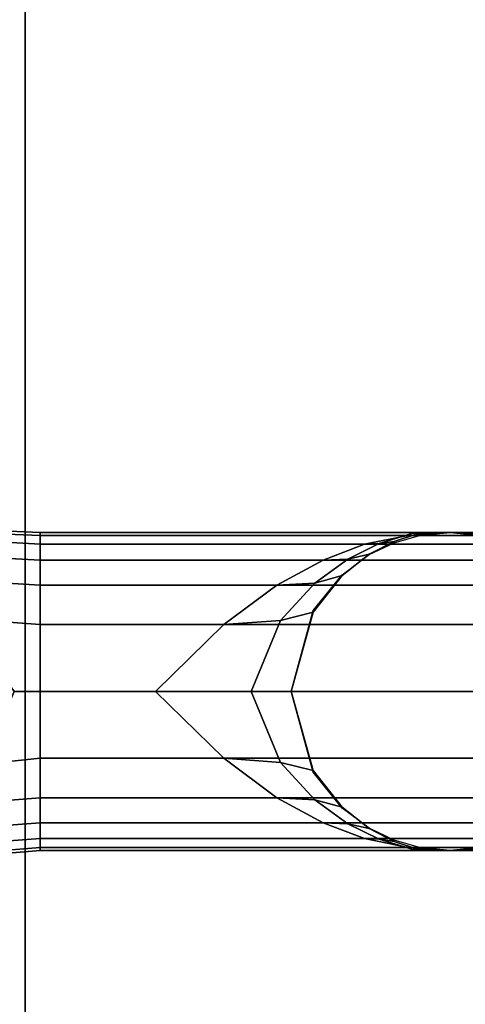
# Model space of a CAD drawing. Units: inches. Extents: x -12.8 to 12.8, y -14.1 to 13.4.
# Drawn here: x -10.9 to -9.8, y -11.8 to -9.5 of the extents above; entities that cross this region are included whole.
import ezdxf

# ---------------------------------------------------------------- set-up
doc = ezdxf.new("R2010")
doc.units = ezdxf.units.IN
doc.header["$MEASUREMENT"] = 0
for name, color, linetype in [('AFUFU-3D-CH-FR', 2, 'Continuous'), ('AFUFU-3D-CH-ST-ED', 2, 'Continuous'), ('AFUFU-3D-CH-ST-LT', 2, 'Continuous')]:
    doc.layers.add(name, color=color, linetype=linetype)

msp = doc.modelspace()

# ---------------------------------------------------------------- linework, layer by layer
at = {"layer": 'AFUFU-3D-CH-FR'}
for points in [[(-11.2833, -10.7059, 11.8491), (-11.2707, -10.7147, 12.0558), (-10.8396, -10.7316, 12.0383), (-10.8396, -10.7249, 11.8491)], [(-10.8396, -10.7249, 11.8491), (-10.8396, -10.7316, 11.6598), (-11.2707, -10.7147, 11.6423), (-11.2833, -10.7059, 11.8491)], [(-10.8396, -10.7526, 12.2265), (-10.8396, -10.7316, 12.0383), (-11.2707, -10.7147, 12.0558), (-11.2368, -10.73, 12.2595)], [(-11.2368, -10.73, 11.4386), (-11.2707, -10.7147, 11.6423), (-10.8396, -10.7316, 11.6598), (-10.8396, -10.7526, 11.4716)], [(-10.8396, -10.79, 12.4121), (-10.8396, -10.7526, 12.2265), (-11.2368, -10.73, 12.2595), (-11.1892, -10.7714, 12.4578)], [(-11.1892, -10.7714, 11.2403), (-11.2368, -10.73, 11.4386), (-10.8396, -10.7526, 11.4716), (-10.8396, -10.79, 11.286)], [(-10.8396, -10.7249, 11.8491), (-10.8396, -10.7316, 12.0383), (-9.9716, -10.7316, 12.0383), (-9.8725, -10.7249, 11.8491)], [(10.8396, -10.7249, 11.8491), (10.8396, -10.7316, 11.6598), (-10.8396, -10.7316, 11.6598), (-10.8396, -10.7249, 11.8491)], [(10.8396, -10.7526, 11.4716), (-10.8396, -10.7526, 11.4716), (-10.8396, -10.7316, 11.6598), (10.8396, -10.7316, 11.6598)], [(-10.8396, -10.7316, 12.0383), (-10.8396, -10.7526, 12.2265), (-10.0743, -10.7526, 12.2265), (-9.9716, -10.7316, 12.0383)], [(-10.0402, -10.7512, 12.2809), (-9.9631, -10.7274, 12.0833), (-9.9716, -10.7316, 12.0383), (-10.0743, -10.7526, 12.2265)], [(-10.0048, -10.7459, 12.3607), (-9.9443, -10.7262, 12.126), (-9.9631, -10.7274, 12.0833), (-10.0402, -10.7512, 12.2809)], [(-9.9443, -10.7262, 12.126), (-10.0048, -10.7459, 12.3607), (-10.0048, -10.749, 14.1298), (-9.9443, -10.7318, 14.127)], [(-9.9716, -10.7316, 12.0383), (-9.9631, -10.7274, 12.0833), (-9.8725, -10.7249, 11.8491), (-9.9716, -10.7316, 12.0383)], [(-9.9443, -10.7262, 12.126), (-9.8725, -10.7249, 11.8491), (-9.9631, -10.7274, 12.0833), (-9.9443, -10.7262, 12.126)], [(-9.9443, -10.7318, 14.127), (-9.8725, -10.7249, 14.126), (-9.8725, -10.7249, 11.8491), (-9.9443, -10.7262, 12.126)], [(-9.7734, -10.7316, 12.0383), (-9.8725, -10.7249, 11.8491), (-9.7819, -10.7274, 12.0833), (-9.7734, -10.7316, 12.0383)], [(-9.8007, -10.7262, 12.126), (-9.7819, -10.7274, 12.0833), (-9.8725, -10.7249, 11.8491), (-9.8007, -10.7262, 12.126)], [(-9.8007, -10.7262, 12.126), (-9.8725, -10.7249, 11.8491), (-9.8725, -10.7249, 14.126), (-9.8007, -10.7318, 14.127)], [(-9.8725, -10.7249, 11.8491), (-9.7734, -10.7316, 12.0383), (9.7734, -10.7316, 12.0383), (9.8725, -10.7249, 11.8491)], [(10.8396, -10.79, 11.286), (-10.8396, -10.79, 11.286), (-10.8396, -10.7526, 11.4716), (10.8396, -10.7526, 11.4716)], [(-10.8396, -10.7526, 12.2265), (-10.8396, -10.79, 12.4121), (-10.1719, -10.79, 12.4121), (-10.0743, -10.7526, 12.2265)], [(-10.1136, -10.7879, 12.478), (-10.0402, -10.7512, 12.2809), (-10.0743, -10.7526, 12.2265), (-10.1719, -10.79, 12.4121)], [(-10.0631, -10.7764, 12.5948), (-10.0048, -10.7459, 12.3607), (-10.0402, -10.7512, 12.2809), (-10.1136, -10.7879, 12.478)], [(-10.0048, -10.749, 14.1298), (-10.0048, -10.7459, 12.3607), (-10.0631, -10.7764, 12.5948), (-10.0631, -10.7769, 14.1343)], [(-10.8396, -10.8489, 12.592), (-10.8396, -10.79, 12.4121), (-11.1892, -10.7714, 12.4578), (-11.1264, -10.8321, 12.6457)], [(-11.1264, -10.8321, 11.0524), (-11.1892, -10.7714, 11.2403), (-10.8396, -10.79, 11.286), (-10.8396, -10.8489, 11.1061)], [(-10.0631, -10.7764, 12.5948), (-10.1136, -10.7879, 12.478), (-10.1918, -10.8444, 12.6682), (-10.1272, -10.8266, 12.8238)], [(-10.0631, -10.7769, 14.1343), (-10.0631, -10.7764, 12.5948), (-10.1272, -10.8266, 12.8238), (-10.1272, -10.8246, 14.1421)], [(10.8396, -10.8489, 11.1061), (-10.8396, -10.8489, 11.1061), (-10.8396, -10.79, 11.286), (10.8396, -10.79, 11.286)], [(-10.8396, -10.79, 12.4121), (-10.8396, -10.8489, 12.592), (-10.281, -10.8489, 12.592), (-10.1719, -10.79, 12.4121)], [(-10.1918, -10.8444, 12.6682), (-10.1136, -10.7879, 12.478), (-10.1719, -10.79, 12.4121), (-10.281, -10.8489, 12.592)], [(-10.1272, -10.8246, 14.1421), (-10.1272, -10.8266, 12.8238), (-10.1953, -10.9131, 13.0395), (-10.1953, -10.909, 14.1559)], [(-10.8396, -10.942, 12.7562), (-10.8396, -10.8489, 12.592), (-11.1264, -10.8321, 12.6457), (-11.0215, -10.9282, 12.8106)], [(-11.0215, -10.9282, 10.8875), (-11.1264, -10.8321, 11.0524), (-10.8396, -10.8489, 11.1061), (-10.8396, -10.942, 10.942)], [(-10.8396, -10.942, 10.942), (-10.8396, -10.8489, 11.1061), (10.8396, -10.8489, 11.1061), (10.8396, -10.942, 10.942)], [(-10.8396, -10.8489, 12.592), (-10.8396, -10.942, 12.7562), (-10.406, -10.942, 12.7562), (-10.281, -10.8489, 12.592)], [(-10.2725, -10.9325, 12.8444), (-10.1918, -10.8444, 12.6682), (-10.281, -10.8489, 12.592), (-10.406, -10.942, 12.7562)], [(-10.1272, -10.8266, 12.8238), (-10.1918, -10.8444, 12.6682), (-10.2725, -10.9325, 12.8444), (-10.1953, -10.9131, 13.0395)], [(-10.1953, -10.9131, 13.0395), (-10.2725, -10.9325, 12.8444), (-10.3418, -11.0999, 12.9422), (-10.2475, -11.0999, 13.1691)], [(-10.2475, -11.0999, 14.1869), (-10.1953, -10.909, 14.1559), (-10.1953, -10.9131, 13.0395), (-10.2475, -11.0999, 13.1691)], [(-10.9009, -11.0999, 12.8835), (-10.8396, -11.0999, 12.8491), (-10.8396, -10.942, 12.7562), (-11.0215, -10.9282, 12.8106)], [(-11.0215, -10.9282, 10.8875), (-10.8396, -10.942, 10.942), (-10.8396, -11.0999, 10.8491), (-10.9009, -11.0999, 10.8146)], [(-10.3418, -11.0999, 12.9422), (-10.2725, -10.9325, 12.8444), (-10.406, -10.942, 12.7562), (-10.5675, -11.0999, 12.8491)], [(10.8396, -11.0999, 10.8491), (-10.8396, -11.0999, 10.8491), (-10.8396, -10.942, 10.942), (10.8396, -10.942, 10.942)], [(-10.8396, -11.0999, 12.8491), (-10.5675, -11.0999, 12.8491), (-10.406, -10.942, 12.7562), (-10.8396, -10.942, 12.7562)], [(-10.9731, -11.2715, 12.8106), (-10.8396, -11.2577, 12.7562), (-10.8396, -11.0999, 12.8491), (-10.9009, -11.0999, 12.8835)], [(-10.9009, -11.0999, 10.8146), (-10.8396, -11.0999, 10.8491), (-10.8396, -11.2577, 10.942), (-10.9731, -11.2715, 10.8875)], [(10.8396, -11.2577, 10.942), (-10.8396, -11.2577, 10.942), (-10.8396, -11.0999, 10.8491), (10.8396, -11.0999, 10.8491)], [(-10.8396, -11.0999, 12.8491), (-10.8396, -11.2577, 12.7562), (-10.406, -11.2577, 12.7562), (-10.5675, -11.0999, 12.8491)], [(-10.5675, -11.0999, 12.8491), (-10.406, -11.2577, 12.7562), (-10.2725, -11.2672, 12.8444), (-10.3418, -11.0999, 12.9422)], [(-10.2475, -11.0999, 13.1691), (-10.3418, -11.0999, 12.9422), (-10.2725, -11.2672, 12.8444), (-10.1953, -11.2866, 13.0395)], [(-10.2475, -11.0999, 13.1691), (-10.1953, -11.2866, 13.0395), (-10.1953, -11.2907, 14.2172), (-10.2475, -11.0999, 14.1869)], [(-10.9731, -11.2715, 12.8106), (-11.053, -11.3676, 12.6457), (-10.8396, -11.3509, 12.592), (-10.8396, -11.2577, 12.7562)], [(-10.8396, -11.2577, 10.942), (-10.8396, -11.3509, 11.1061), (-11.053, -11.3676, 11.0524), (-10.9731, -11.2715, 10.8875)], [(10.8396, -11.2577, 10.942), (10.8396, -11.3509, 11.1061), (-10.8396, -11.3509, 11.1061), (-10.8396, -11.2577, 10.942)], [(-10.8396, -11.2577, 12.7562), (-10.8396, -11.3509, 12.592), (-10.281, -11.3509, 12.592), (-10.406, -11.2577, 12.7562)], [(-10.406, -11.2577, 12.7562), (-10.281, -11.3509, 12.592), (-10.1918, -11.3554, 12.6682), (-10.2725, -11.2672, 12.8444)], [(-10.1953, -11.2866, 13.0395), (-10.2725, -11.2672, 12.8444), (-10.1918, -11.3554, 12.6682), (-10.1272, -11.3732, 12.8238)], [(-10.1953, -11.2907, 14.2172), (-10.1953, -11.2866, 13.0395), (-10.1272, -11.3732, 12.8238), (-10.1272, -11.3751, 14.2307)], [(-11.053, -11.3676, 12.6457), (-11.1158, -11.4301, 12.4578), (-10.8396, -11.4098, 12.4121), (-10.8396, -11.3509, 12.592)], [(-10.8396, -11.3509, 11.1061), (-10.8396, -11.4098, 11.286), (-11.1158, -11.4301, 11.2403), (-11.053, -11.3676, 11.0524)], [(10.8396, -11.4098, 11.286), (-10.8396, -11.4098, 11.286), (-10.8396, -11.3509, 11.1061), (10.8396, -11.3509, 11.1061)], [(-10.8396, -11.3509, 12.592), (-10.8396, -11.4098, 12.4121), (-10.1719, -11.4098, 12.4121), (-10.281, -11.3509, 12.592)], [(-10.281, -11.3509, 12.592), (-10.1719, -11.4098, 12.4121), (-10.1136, -11.4119, 12.478), (-10.1918, -11.3554, 12.6682)], [(-10.1272, -11.3732, 12.8238), (-10.1918, -11.3554, 12.6682), (-10.1136, -11.4119, 12.478), (-10.0631, -11.4234, 12.5948)], [(-10.1272, -11.3751, 14.2307), (-10.1272, -11.3732, 12.8238), (-10.0631, -11.4234, 12.5948), (-10.0631, -11.4228, 14.2383)], [(-11.1158, -11.4301, 12.4578), (-11.1634, -11.4715, 12.2595), (-10.8396, -11.4471, 12.2265), (-10.8396, -11.4098, 12.4121)], [(-10.8396, -11.4098, 11.286), (-10.8396, -11.4471, 11.4716), (-11.1634, -11.4715, 11.4386), (-11.1158, -11.4301, 11.2403)], [(10.8396, -11.4471, 11.4716), (-10.8396, -11.4471, 11.4716), (-10.8396, -11.4098, 11.286), (10.8396, -11.4098, 11.286)], [(-10.8396, -11.4098, 12.4121), (-10.8396, -11.4471, 12.2265), (-10.0743, -11.4471, 12.2265), (-10.1719, -11.4098, 12.4121)], [(-10.1719, -11.4098, 12.4121), (-10.0743, -11.4471, 12.2265), (-10.0402, -11.4486, 12.2809), (-10.1136, -11.4119, 12.478)], [(-10.1136, -11.4119, 12.478), (-10.0402, -11.4486, 12.2809), (-10.0048, -11.4538, 12.3607), (-10.0631, -11.4234, 12.5948)], [(-10.0631, -11.4228, 14.2383), (-10.0631, -11.4234, 12.5948), (-10.0048, -11.4538, 12.3607), (-10.0048, -11.4508, 14.2428)], [(-11.1634, -11.4715, 12.2595), (-11.1973, -11.4972, 12.0558), (-10.8396, -11.4681, 12.0383), (-10.8396, -11.4471, 12.2265)], [(-10.8396, -11.4471, 11.4716), (-10.8396, -11.4681, 11.6598), (-11.1973, -11.4972, 11.6423), (-11.1634, -11.4715, 11.4386)], [(10.8396, -11.4681, 11.6598), (-10.8396, -11.4681, 11.6598), (-10.8396, -11.4471, 11.4716), (10.8396, -11.4471, 11.4716)], [(-9.9716, -11.4681, 12.0383), (-10.0743, -11.4471, 12.2265), (-10.8396, -11.4471, 12.2265), (-10.8396, -11.4681, 12.0383)], [(-10.0743, -11.4471, 12.2265), (-9.9716, -11.4681, 12.0383), (-9.9631, -11.4724, 12.0833), (-10.0402, -11.4486, 12.2809)], [(-10.0402, -11.4486, 12.2809), (-9.9631, -11.4724, 12.0833), (-9.9443, -11.4735, 12.126), (-10.0048, -11.4538, 12.3607)], [(-9.9443, -11.4679, 14.2453), (-10.0048, -11.4508, 14.2428), (-10.0048, -11.4538, 12.3607), (-9.9443, -11.4735, 12.126)], [(-10.8396, -11.4749, 11.8491), (-10.8396, -11.4681, 12.0383), (-11.1973, -11.4972, 12.0558), (-11.2099, -11.506, 11.8491)], [(-11.2099, -11.506, 11.8491), (-11.1973, -11.4972, 11.6423), (-10.8396, -11.4681, 11.6598), (-10.8396, -11.4749, 11.8491)], [(-10.8396, -11.4681, 12.0383), (-10.8396, -11.4749, 11.8491), (-9.8725, -11.4749, 11.8491), (-9.9716, -11.4681, 12.0383)], [(-10.8396, -11.4749, 11.8491), (-10.8396, -11.4681, 11.6598), (10.8396, -11.4681, 11.6598), (10.8396, -11.4749, 11.8491)], [(-9.9716, -11.4681, 12.0383), (-9.8725, -11.4749, 11.8491), (-9.9631, -11.4724, 12.0833), (-9.9716, -11.4681, 12.0383)], [(-9.9443, -11.4735, 12.126), (-9.9631, -11.4724, 12.0833), (-9.8725, -11.4749, 11.8491), (-9.9443, -11.4735, 12.126)], [(-9.9443, -11.4735, 12.126), (-9.8725, -11.4749, 11.8491), (-9.8725, -11.4749, 14.2464), (-9.9443, -11.4679, 14.2453)], [(-9.8007, -11.4679, 14.2453), (-9.8725, -11.4749, 14.2464), (-9.8725, -11.4749, 11.8491), (-9.8007, -11.4735, 12.126)], [(-9.7734, -11.4681, 12.0383), (-9.7819, -11.4724, 12.0833), (-9.8725, -11.4749, 11.8491), (-9.7734, -11.4681, 12.0383)], [(-9.7734, -11.4681, 12.0383), (-9.8725, -11.4749, 11.8491), (9.8725, -11.4749, 11.8491), (9.7734, -11.4681, 12.0383)], [(-9.8007, -11.4735, 12.126), (-9.8725, -11.4749, 11.8491), (-9.7819, -11.4724, 12.0833), (-9.8007, -11.4735, 12.126)]]:
    msp.add_3dface(points, dxfattribs=at)
at = {"layer": 'AFUFU-3D-CH-ST-ED'}
for points in [[(-8.575, 4.9192, 11.9039), (-10.875, 4.9192, 11.9039), (-10.875, -12.053, 14.6278), (-8.575, -12.053, 14.6278)], [(-10.875, -12.0984, 14.3445), (-10.875, -12.053, 14.6278), (-10.875, 4.9192, 11.9039), (-10.875, 4.8738, 11.6206)]]:
    msp.add_3dface(points, dxfattribs=at)
at = {"layer": 'AFUFU-3D-CH-ST-LT'}
msp.add_3dface([(10.875, 4.8738, 11.6206), (10.875, -12.0984, 14.3445), (-10.875, -12.0984, 14.3445), (-10.875, 4.8738, 11.6206)], dxfattribs=at)

doc.saveas('drawing.dxf')
